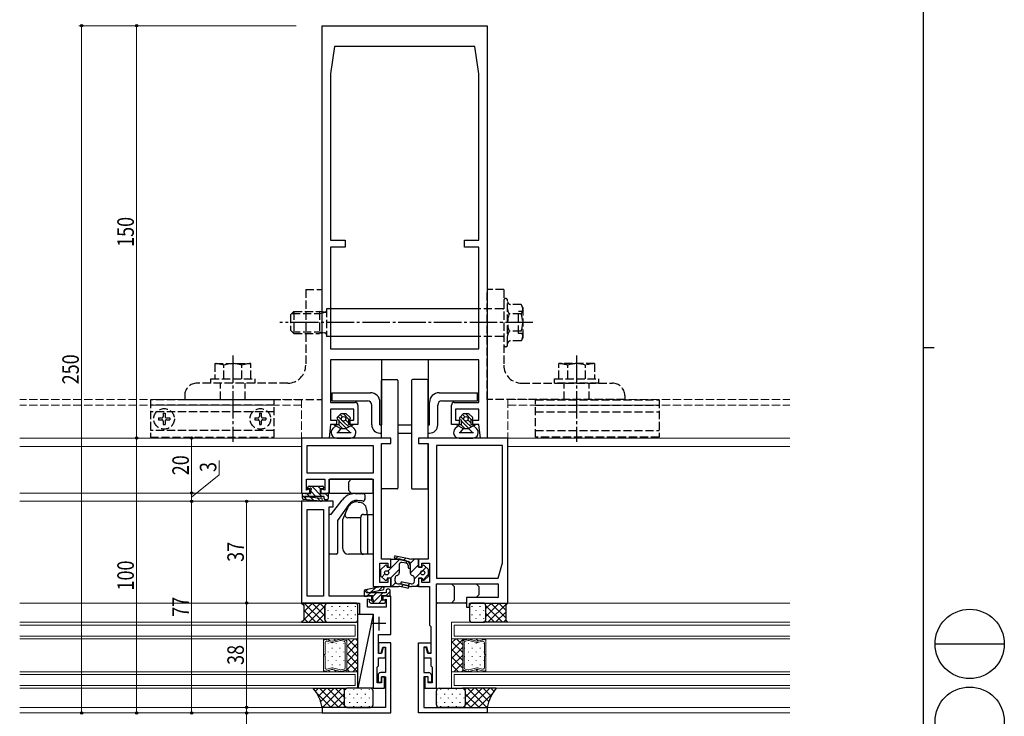
# Model space of a CAD drawing. Extents: x 0 to 1133, y 0 to 806.
# Drawn here: x 775 to 1133, y 293 to 546 of the extents above; entities that cross this region are included whole.
import ezdxf

# ---------------------------------------------------------------- set-up
doc = ezdxf.new("R2010")
doc.units = 0
doc.linetypes.add('YCENTER_1', pattern=[13, 10, -1, 1, -1])
doc.linetypes.add('YHIDDEN_1', pattern=[4, 3, -1])
for name, color, linetype, lineweight in [('YKK_11', 7, 'CONTINUOUS', 30), ('YKK_12', 2, 'CONTINUOUS', 13), ('YKK_13', 4, 'CONTINUOUS', 30), ('YKK_D', 6, 'CONTINUOUS', 13)]:
    doc.layers.add(name, color=color, linetype=linetype, lineweight=lineweight)
doc.layers.add('YKK_ZWAK', color=7, linetype='CONTINUOUS')
doc.styles.add('text-b', font='extslim2.shx', dxfattribs={"width": 0.8, "bigfont": 'extfont2.shx'})

# ---------------------------------------------------------------- blocks, each defined once
blk = doc.blocks.new('A201')
at = {"layer": 'YKK_ZWAK', "color": 254, "linetype": 'Continuous'}
for p, q in [((571, 410), (571, 35)), ((571, 222.5), (573, 222.5))]:
    blk.add_line(p, q, dxfattribs=at)
at = {"layer": 'YKK_ZWAK', "color": 8, "linetype": 'Continuous'}
blk.add_line((573.13, 168.56), (585.73, 168.56), dxfattribs=at)
for centre in [(579.43, 168.56), (579.43, 154.42)]:
    blk.add_circle(centre, 6.3, dxfattribs=at)

msp = doc.modelspace()

# ---------------------------------------------------------------- linework, layer by layer
at = {"layer": 'YKK_11', "linetype": 'ByBlock', "lineweight": -2, "ltscale": 0.5}
for p, q in [((885.45, 394), (885.45, 544)), ((885.45, 544), (945.45, 544)), ((945.45, 544), (945.45, 394)), ((889.95, 536.5), (888.45, 526.5)), ((940.95, 536.5), (889.95, 536.5)), ((942.45, 526.5), (940.95, 536.5)), ((888.45, 526.5), (888.45, 466)), ((942.45, 466), (942.45, 526.5)), ((888.45, 466), (893.75, 466)), ((893.75, 466), (893.75, 463.5)), ((937.15, 463.5), (937.15, 466)), ((937.15, 466), (942.45, 466)), ((893.75, 463.5), (888.45, 463.5)), ((888.45, 463.5), (888.45, 426.5)), ((942.45, 463.5), (937.15, 463.5)), ((942.45, 426.5), (942.45, 463.5)), ((888.45, 426.5), (942.45, 426.5)), ((942.45, 422.5), (888.45, 422.5)), ((888.45, 422.5), (888.45, 407)), ((942.45, 407), (942.45, 422.5)), ((888.45, 407), (897.45, 407)), ((898.45, 406), (898.45, 399)), ((932.45, 399), (932.45, 406)), ((933.45, 407), (942.45, 407)), ((896.95, 404.5), (888.45, 404.5)), ((888.45, 404.5), (888.45, 400.5)), ((896.95, 400.5), (896.95, 404.5)), ((942.45, 404.5), (933.95, 404.5)), ((933.95, 404.5), (933.95, 400.5)), ((942.45, 400.5), (942.45, 404.5)), ((888.45, 399), (887.95, 394)), ((888.45, 400.5), (890.65, 400.5)), ((890.65, 399), (888.45, 399)), ((890.65, 400.5), (890.65, 399)), ((895.65, 399), (895.65, 400.5)), ((895.65, 400.5), (896.95, 400.5)), ((898.45, 399), (895.65, 399)), ((935.25, 399), (932.45, 399)), ((933.95, 400.5), (935.25, 400.5)), ((935.25, 400.5), (935.25, 399)), ((940.25, 399), (940.25, 400.5)), ((940.25, 400.5), (942.45, 400.5)), ((942.45, 399), (940.25, 399)), ((942.95, 394), (942.45, 399)), ((910.45, 394), (877.95, 394)), ((877.95, 394), (877.95, 374)), ((887.95, 394), (885.45, 394)), ((910.45, 392), (910.45, 394)), ((952.95, 394), (920.45, 394)), ((920.45, 394), (920.45, 392)), ((945.45, 394), (942.95, 394)), ((952.95, 334), (952.95, 394)), ((879.95, 391.3), (903.95, 391.3)), ((879.95, 381.2), (879.95, 391.3)), ((903.95, 391.3), (903.95, 381.2)), ((906.95, 350), (906.95, 392)), ((906.95, 392), (910.45, 392)), ((920.45, 392), (923.95, 392)), ((923.95, 392), (923.95, 350)), ((926.95, 391.3), (926.95, 343)), ((950.95, 391.3), (926.95, 391.3)), ((950.95, 348.59), (950.95, 391.3)), ((903.95, 381.2), (879.95, 381.2)), ((879.75, 375.11), (879.75, 379)), ((879.75, 379), (886.45, 379)), ((886.45, 379), (886.45, 375.01)), ((887.95, 374), (887.95, 379)), ((887.95, 379), (903.95, 379)), ((903.95, 379), (903.95, 340)), ((877.95, 374), (880.95, 374)), ((880.95, 375.5), (879.75, 375.11)), ((880.95, 374), (880.95, 375.5)), ((886.45, 375.01), (884.95, 375.5)), ((884.95, 375.5), (884.95, 374)), ((884.95, 374), (887.95, 374)), ((889.45, 371), (877.95, 371)), ((877.95, 371), (877.95, 334)), ((887.95, 336.5), (887.95, 369)), ((887.95, 369), (889.45, 369)), ((889.45, 369), (889.45, 371)), ((879.95, 336.5), (879.95, 368)), ((879.95, 368), (885.95, 368)), ((885.95, 368), (885.95, 336.5)), ((906.45, 341.5), (906.45, 348.5)), ((906.45, 348.5), (909.25, 348.5)), ((910.45, 350), (906.95, 350)), ((909.25, 348.5), (909.25, 347)), ((910.45, 347), (910.45, 350)), ((923.95, 350), (920.45, 350)), ((920.45, 350), (920.45, 347)), ((921.65, 347), (921.65, 348.5)), ((921.65, 348.5), (924.45, 348.5)), ((924.45, 348.5), (924.45, 341.5)), ((949.45, 343), (950.95, 348.59)), ((909.25, 347), (910.45, 347)), ((920.45, 347), (921.65, 347)), ((909.25, 341.5), (906.45, 341.5)), ((910.45, 343), (909.25, 343)), ((909.25, 343), (909.25, 341.5)), ((910.45, 340), (910.45, 343)), ((921.65, 343), (920.45, 343)), ((920.45, 343), (920.45, 340)), ((921.65, 341.5), (921.65, 343)), ((924.45, 341.5), (921.65, 341.5)), ((926.95, 343), (949.45, 343)), ((926.95, 303), (926.95, 341)), ((926.95, 341), (949.45, 341)), ((949.45, 341), (949.45, 336)), ((903.95, 340), (910.45, 340)), ((920.45, 340), (924.45, 340)), ((924.45, 340), (924.45, 326)), ((877.95, 334), (898.95, 334)), ((885.95, 336.5), (879.95, 336.5)), ((903.45, 336.5), (887.95, 336.5)), ((898.95, 334), (898.95, 330)), ((901.95, 332.5), (901.95, 335.48)), ((901.95, 335.48), (903.45, 335)), ((903.45, 335), (903.45, 336.5)), ((910.45, 336.5), (907.45, 336.5)), ((907.45, 336.5), (907.45, 335)), ((907.45, 335), (908.65, 335.39)), ((908.65, 335.39), (908.65, 332.5)), ((910.45, 322.5), (910.45, 336.5)), ((949.45, 336), (937.95, 336)), ((937.95, 336), (937.95, 332.5)), ((938.95, 332.5), (938.95, 334)), ((938.95, 334), (952.95, 334)), ((898.95, 330), (903.95, 330)), ((908.65, 332.5), (901.95, 332.5)), ((903.95, 330), (903.95, 328.05)), ((937.95, 332.5), (938.95, 332.5)), ((924.45, 326), (924.95, 325.5)), ((903.95, 324.95), (903.95, 303)), ((905.95, 315.6), (905.95, 322.5)), ((905.95, 322.5), (910.45, 322.5)), ((924.95, 325.5), (924.95, 315.6)), ((910.45, 319.5), (905.95, 319.5)), ((905.95, 319.5), (905.95, 315.8)), ((910.45, 294), (910.45, 319.5)), ((920.45, 294), (920.45, 319.5)), ((920.45, 319.5), (924.95, 319.5)), ((924.95, 319.5), (924.95, 315.8)), ((905.95, 315.8), (906.85, 315.8)), ((907.04, 315.6), (905.95, 315.6)), ((906.85, 315.8), (907.44, 318)), ((907.63, 317.8), (907.04, 315.6)), ((907.44, 318), (908.45, 318)), ((908.45, 317.8), (907.63, 317.8)), ((908.45, 318), (908.45, 308.7)), ((908.45, 314.1), (908.45, 317.8)), ((923.46, 318), (922.45, 318)), ((922.45, 318), (922.45, 308.7)), ((923.25, 317.8), (922.45, 317.8)), ((922.45, 317.8), (922.45, 314.1)), ((923.84, 315.6), (923.25, 317.8)), ((924.05, 315.8), (923.46, 318)), ((924.95, 315.6), (923.84, 315.6)), ((924.95, 315.8), (924.05, 315.8)), ((905.95, 311.2), (905.95, 314.1)), ((905.95, 314.1), (908.45, 314.1)), ((922.45, 314.1), (924.95, 314.1)), ((924.95, 314.1), (924.95, 311.2)), ((905.45, 310.7), (905.95, 311.2)), ((905.45, 305), (905.45, 310.7)), ((908.45, 308.7), (906.75, 308.7)), ((922.45, 308.7), (924.15, 308.7)), ((924.95, 311.2), (925.45, 310.7)), ((925.45, 310.7), (925.45, 305)), ((906.95, 305), (905.45, 305)), ((905.75, 307.7), (905.75, 305.2)), ((905.75, 305.2), (906.95, 305.2)), ((908.15, 307.2), (906.95, 307.2)), ((906.95, 307.2), (906.95, 305)), ((906.95, 305.2), (906.95, 307.2)), ((906.95, 307.2), (908.45, 307.2)), ((908.15, 303), (908.15, 307.2)), ((908.45, 307.2), (908.45, 296)), ((923.95, 307.2), (922.45, 307.2)), ((922.45, 307.2), (922.45, 296)), ((923.95, 307.2), (922.75, 307.2)), ((922.75, 307.2), (922.75, 303)), ((923.95, 305), (923.95, 307.2)), ((923.95, 305.2), (923.95, 307.2)), ((925.15, 305.2), (923.95, 305.2)), ((925.45, 305), (923.95, 305)), ((925.15, 307.7), (925.15, 305.2)), ((903.95, 303), (908.15, 303)), ((922.75, 303), (926.95, 303)), ((908.45, 296), (885.45, 296)), ((885.45, 296), (885.45, 294)), ((885.45, 294), (910.45, 294)), ((945.45, 294), (920.45, 294)), ((922.45, 296), (945.45, 296)), ((945.45, 296), (945.45, 294))]:
    msp.add_line(p, q, dxfattribs=at)
at = {"layer": 'YKK_11', "ltscale": 0.5}
for p, q in [((908.55, 326.5), (903.55, 326.5)), ((906.05, 329), (906.05, 324))]:
    msp.add_line(p, q, dxfattribs=at)
at = {"layer": 'YKK_11', "linetype": 'ByBlock', "lineweight": -2, "ltscale": 0.5}
for centre, start, end in [((897.45, 406), 0, 90), ((933.45, 406), 90, 180), ((906.75, 307.7), 90, 180), ((924.15, 307.7), 0, 90)]:
    msp.add_arc(centre, 1, start, end, dxfattribs=at)
at = {"layer": 'YKK_12', "linetype": 'YHIDDEN_1'}
for p, q in [((877.95, 408), (775.45, 408)), ((877.95, 406), (775.45, 406)), ((877.95, 408), (877.95, 394.12)), ((952.95, 408), (952.95, 394)), ((952.95, 408), (1055.45, 408)), ((952.95, 406), (1055.45, 406))]:
    msp.add_line(p, q, dxfattribs=at)
at = {"layer": 'YKK_12'}
for p, q in [((878.25, 394), (775.45, 394)), ((952.65, 394), (1055.45, 394)), ((877.95, 391), (775.45, 391)), ((952.95, 391), (1055.45, 391)), ((878.25, 374), (775.45, 374)), ((878.25, 371), (775.45, 371)), ((775.45, 334), (878.25, 334)), ((952.65, 334), (1055.45, 334)), ((775.45, 327), (898.45, 327)), ((775.45, 326), (897.45, 326)), ((897.45, 326), (897.45, 322)), ((898.45, 327), (898.45, 321)), ((932.45, 327), (932.45, 321)), ((932.45, 327), (1055.45, 327)), ((933.45, 326), (933.45, 322)), ((933.45, 326), (1055.45, 326)), ((897.45, 322), (775.45, 322)), ((898.45, 321), (775.45, 321)), ((894.35, 321), (885.95, 321)), ((885.95, 321), (885.95, 309)), ((894.35, 321), (885.95, 321)), ((885.95, 321), (885.95, 320.26)), ((885.95, 320.24), (885.95, 320.26)), ((885.95, 320.25), (885.95, 315.26)), ((886.47, 315.26), (886.47, 319.57)), ((888.96, 320.13), (886.61, 320.76)), ((886.61, 320.76), (888.96, 320.13)), ((887.13, 320.07), (888.96, 319.58)), ((892.11, 320.9), (889.23, 320.13)), ((889.23, 320.13), (892.11, 320.9)), ((889.23, 319.58), (892.11, 320.35)), ((893.96, 320.48), (892.38, 320.9)), ((892.38, 320.9), (893.96, 320.48)), ((892.38, 320.35), (893.43, 320.07)), ((893.82, 319.57), (893.82, 310.42)), ((894.35, 309), (894.35, 321)), ((894.35, 321), (898.45, 321)), ((894.35, 309), (894.35, 321)), ((894.35, 319.98), (894.35, 321)), ((894.35, 319.98), (894.35, 319.95)), ((894.35, 310.02), (894.35, 319.97)), ((898.45, 321), (898.45, 309)), ((932.45, 321), (932.45, 309)), ((936.55, 321), (932.45, 321)), ((932.45, 321), (1055.45, 321)), ((933.45, 322), (1055.45, 322)), ((936.55, 321), (944.95, 321)), ((936.55, 309), (936.55, 321)), ((936.55, 309), (936.55, 321)), ((936.55, 319.98), (936.55, 321)), ((936.55, 321), (944.95, 321)), ((936.55, 319.98), (936.55, 319.95)), ((936.55, 310.02), (936.55, 319.97)), ((936.94, 320.48), (938.51, 320.9)), ((938.51, 320.9), (936.94, 320.48)), ((937.07, 319.57), (937.07, 310.42)), ((938.51, 320.35), (937.46, 320.07)), ((938.78, 320.9), (941.66, 320.13)), ((941.66, 320.13), (938.78, 320.9)), ((941.66, 319.58), (938.78, 320.35)), ((941.93, 320.13), (944.29, 320.76)), ((944.29, 320.76), (941.93, 320.13)), ((943.76, 320.07), (941.93, 319.58)), ((944.42, 315.26), (944.42, 319.57)), ((944.95, 321), (944.95, 309)), ((944.95, 321), (944.95, 320.26)), ((944.95, 320.24), (944.95, 320.26)), ((944.95, 320.25), (944.95, 315.26)), ((885.95, 315.26), (886.47, 315.26)), ((944.95, 315.26), (944.42, 315.26)), ((885.95, 314.73), (885.95, 309.74)), ((886.47, 314.73), (885.95, 314.73)), ((886.47, 310.42), (886.47, 314.73)), ((944.42, 314.73), (944.95, 314.73)), ((944.42, 310.42), (944.42, 314.73)), ((944.95, 314.73), (944.95, 309.74)), ((775.45, 309), (898.45, 309)), ((775.45, 308), (897.45, 308)), ((885.95, 309.75), (885.95, 309.74)), ((885.95, 309), (885.95, 309.74)), ((885.95, 309), (894.35, 309)), ((894.35, 309), (885.95, 309)), ((886.61, 309.24), (888.96, 309.87)), ((886.61, 309.23), (888.96, 309.86)), ((888.96, 310.41), (887.13, 309.92)), ((892.11, 309.64), (889.23, 310.41)), ((889.23, 309.87), (892.11, 309.1)), ((889.23, 309.86), (892.11, 309.09)), ((892.11, 309.64), (892.11, 309.64)), ((893.43, 309.92), (892.38, 309.64)), ((892.38, 309.1), (893.96, 309.52)), ((892.38, 309.09), (893.96, 309.51)), ((894.35, 310.01), (894.35, 310.04)), ((894.35, 310.01), (894.35, 309)), ((898.45, 309), (894.35, 309)), ((897.45, 308), (897.45, 304)), ((898.45, 309), (898.45, 303)), ((932.45, 309), (936.55, 309)), ((932.45, 309), (932.45, 303)), ((932.45, 309), (1055.45, 309)), ((933.45, 308), (933.45, 304)), ((933.45, 308), (1055.45, 308)), ((936.55, 310.01), (936.55, 310.04)), ((936.55, 310.01), (936.55, 309)), ((944.95, 309), (936.55, 309)), ((936.55, 309), (944.95, 309)), ((938.51, 309.1), (936.94, 309.52)), ((938.51, 309.09), (936.94, 309.51)), ((937.46, 309.92), (938.51, 309.64)), ((938.78, 309.64), (941.66, 310.41)), ((941.66, 309.87), (938.78, 309.1)), ((941.66, 309.86), (938.78, 309.09)), ((938.78, 309.64), (938.78, 309.64)), ((941.93, 310.41), (943.76, 309.92)), ((944.29, 309.24), (941.93, 309.87)), ((944.29, 309.23), (941.93, 309.86)), ((944.95, 309.75), (944.95, 309.74)), ((944.95, 309), (944.95, 309.74)), ((897.45, 304), (775.45, 304)), ((898.45, 303), (775.45, 303)), ((932.45, 303), (1055.45, 303)), ((933.45, 304), (1055.45, 304)), ((885.75, 296), (775.45, 296)), ((885.45, 294), (775.45, 294)), ((945.15, 296), (1055.45, 296)), ((945.15, 296), (1055.45, 296)), ((945.45, 294), (1055.45, 294))]:
    msp.add_line(p, q, dxfattribs=at)
at = {"layer": 'YKK_12', "linetype": 'Continuous'}
for p, q in [((885.95, 320.27), (885.95, 320.27)), ((887.46, 321), (888.1, 320.36)), ((887.65, 319.13), (887.65, 319.33)), ((889.71, 321), (890.29, 320.41)), ((890.48, 319.13), (890.48, 319.33)), ((891.95, 321), (892.06, 320.89)), ((893.31, 319.13), (893.31, 319.33)), ((894.2, 321), (894.35, 320.85)), ((897.22, 321), (894.35, 318.13)), ((894.39, 321), (894.35, 320.95)), ((898.45, 319.4), (894.35, 315.3)), ((894.73, 321), (898.45, 317.28)), ((897.56, 321), (898.45, 320.11)), ((933.99, 321), (932.45, 319.46)), ((936.55, 320.73), (932.45, 316.63)), ((932.45, 320.05), (936.55, 315.95)), ((934.33, 321), (936.55, 318.78)), ((936.85, 321), (937.28, 320.57)), ((938.59, 319.13), (938.59, 319.33)), ((939.1, 321), (939.35, 320.75)), ((941.34, 321), (942.15, 320.19)), ((941.42, 319.13), (941.42, 319.33)), ((943.59, 321), (943.93, 320.66)), ((944.25, 319.13), (944.25, 319.33)), ((887.65, 316.1), (887.65, 316.3)), ((889.07, 317.51), (889.07, 317.71)), ((890.48, 316.1), (890.48, 316.3)), ((891.9, 317.51), (891.9, 317.71)), ((893.31, 316.1), (893.31, 316.3)), ((894.35, 318.55), (898.45, 314.45)), ((898.45, 316.57), (894.35, 312.47)), ((894.35, 315.72), (898.45, 311.62)), ((936.55, 317.9), (932.45, 313.8)), ((932.45, 317.22), (936.55, 313.12)), ((936.55, 315.07), (932.45, 310.97)), ((937.18, 317.51), (937.18, 317.71)), ((938.59, 316.1), (938.59, 316.3)), ((940.01, 317.51), (940.01, 317.71)), ((941.42, 316.1), (941.42, 316.3)), ((942.84, 317.51), (942.84, 317.71)), ((944.25, 316.1), (944.25, 316.3)), ((887.65, 313.07), (887.65, 313.27)), ((889.07, 314.48), (889.07, 314.68)), ((889.07, 311.45), (889.07, 311.65)), ((890.48, 313.07), (890.48, 313.27)), ((891.9, 314.48), (891.9, 314.68)), ((891.9, 311.45), (891.9, 311.65)), ((893.31, 313.07), (893.31, 313.27)), ((898.45, 313.74), (894.35, 309.64)), ((894.35, 312.89), (898.24, 309)), ((932.45, 314.39), (936.55, 310.29)), ((932.45, 311.56), (935.01, 309)), ((936.55, 312.24), (933.3, 309)), ((937.18, 314.48), (937.18, 314.68)), ((937.18, 311.45), (937.18, 311.65)), ((938.59, 313.07), (938.59, 313.27)), ((940.01, 314.48), (940.01, 314.68)), ((940.01, 311.45), (940.01, 311.65)), ((941.42, 313.07), (941.42, 313.27)), ((942.84, 314.48), (942.84, 314.68)), ((942.84, 311.45), (942.84, 311.65)), ((944.25, 313.07), (944.25, 313.27)), ((885.95, 309.04), (885.99, 309)), ((887.7, 309.53), (888.24, 309)), ((889.75, 309.73), (890.48, 309)), ((892.58, 309.15), (892.73, 309)), ((894.25, 309.72), (894.35, 309.62)), ((894.35, 310.07), (895.42, 309)), ((898.45, 310.91), (896.53, 309)), ((936.55, 309.41), (936.13, 309)), ((937.17, 309.46), (937.63, 309)), ((939.57, 309.31), (939.87, 309)), ((941.34, 309.78), (942.12, 309)), ((944.07, 309.3), (944.36, 309))]:
    msp.add_line(p, q, dxfattribs=at)
at = {"layer": 'YKK_12'}
for centre, start, end in [((886.47, 320.25), 74.9963, 179.9982), ((886.47, 320.25), 74.9963, 179.1106), ((886.47, 320.25), 179.1106, 180.8858), ((887, 319.57), 74.9963, 179.9962), ((889.1, 320.63), 254.9959, 284.9963), ((889.1, 320.63), 254.9963, 284.9963), ((889.1, 320.09), 254.9957, 284.9969), ((892.25, 320.39), 74.9959, 104.9962), ((892.25, 320.39), 74.9963, 104.9963), ((892.25, 319.85), 74.9966, 104.996), ((893.3, 319.57), 359.9982, 74.9962), ((893.82, 319.97), 359.9982, 74.9962), ((893.82, 319.97), 1.5798, 74.9963), ((893.82, 319.97), 358.4166, 1.5798), ((937.07, 319.97), 105.0038, 180.0018), ((937.07, 319.97), 105.0037, 178.4202), ((937.07, 319.97), 178.4202, 181.5834), ((937.6, 319.57), 105.0038, 180.0018), ((938.65, 320.39), 75.0038, 105.0041), ((938.65, 320.39), 75.0037, 105.0037), ((938.65, 319.85), 75.004, 105.0034), ((941.8, 320.63), 255.0037, 285.0041), ((941.8, 320.63), 255.0037, 285.0037), ((941.8, 320.09), 255.0031, 285.0043), ((943.9, 319.57), 0.0038, 105.0037), ((944.42, 320.25), 0.0018, 105.0037), ((944.42, 320.25), 0.8894, 105.0037), ((944.42, 320.25), 359.1142, 0.8894), ((886.47, 309.74), 179.1106, 180.8858), ((886.47, 309.74), 179.9982, 285.0001), ((886.47, 309.74), 180.8858, 285.0001), ((887, 310.42), 180.0002, 285.0001), ((889.1, 309.9), 74.9995, 105.0007), ((889.1, 309.36), 75.0001, 105.0001), ((889.1, 309.36), 75.0001, 105.0005), ((892.25, 310.14), 255.0004, 284.9998), ((892.25, 310.14), 255.0039, 255.0044), ((892.25, 310.14), 255.0044, 255.0067), ((892.25, 310.14), 255.0061, 255.0078), ((892.25, 310.14), 255.0078, 255.0147), ((892.25, 310.14), 255.0147, 255.0323), ((892.25, 310.14), 255.0177, 255.0669), ((892.25, 310.14), 255.0323, 255.0338), ((892.25, 310.14), 255.0338, 255.036), ((892.25, 310.14), 255.0424, 255.0668), ((892.25, 310.14), 255.062, 255.0806), ((892.25, 310.14), 255.0806, 255.1167), ((892.25, 310.14), 255.1167, 255.1712), ((892.25, 310.14), 255.1712, 255.5287), ((892.25, 309.6), 255.0001, 285.0001), ((892.25, 309.6), 255.0002, 285.0005), ((892.25, 310.14), 255.5287, 255.962), ((893.3, 310.42), 284.9933, 359.9619), ((893.82, 310.02), 284.9899, 359.971), ((893.82, 310.03), 285.0001, 358.4166), ((893.82, 310.03), 358.4166, 1.5798), ((937.07, 310.03), 178.4202, 181.5834), ((937.07, 310.02), 180.029, 255.0101), ((937.07, 310.03), 181.5834, 254.9999), ((937.6, 310.42), 180.0381, 255.0067), ((938.65, 310.14), 255.0002, 284.9996), ((938.65, 309.6), 254.9999, 284.9999), ((938.65, 309.6), 254.9995, 284.9998), ((938.65, 310.14), 284.038, 284.4713), ((938.65, 310.14), 284.9956, 284.9961), ((938.65, 310.14), 284.9933, 284.9956), ((938.65, 310.14), 284.9922, 284.9939), ((938.65, 310.14), 284.9853, 284.9922), ((938.65, 310.14), 284.9677, 284.9853), ((938.65, 310.14), 284.9331, 284.9823), ((938.65, 310.14), 284.9662, 284.9677), ((938.65, 310.14), 284.964, 284.9662), ((938.65, 310.14), 284.9332, 284.9576), ((938.65, 310.14), 284.9194, 284.938), ((938.65, 310.14), 284.8833, 284.9194), ((938.65, 310.14), 284.8288, 284.8833), ((938.65, 310.14), 284.4713, 284.8288), ((941.8, 309.9), 74.9993, 105.0005), ((941.8, 309.36), 74.9999, 104.9999), ((941.8, 309.36), 74.9995, 104.9999), ((943.9, 310.42), 254.9999, 359.9998), ((944.42, 309.74), 254.9999, 0.0018), ((944.42, 309.74), 254.9999, 359.1142), ((944.42, 309.74), 359.1142, 0.8894)]:
    msp.add_arc(centre, 0.525, start, end, dxfattribs=at)
at = {"layer": 'YKK_13', "linetype": 'YHIDDEN_1'}
for p, q in [((879.45, 448), (879.45, 420.5)), ((879.45, 448), (885.45, 448)), ((885.45, 408), (885.45, 448)), ((945.45, 408), (945.45, 448)), ((951.45, 448), (945.45, 448)), ((951.45, 448), (951.45, 420.5)), ((952.85, 427.95), (952.85, 444.05)), ((886.95, 441), (886.95, 431)), ((888.45, 441), (886.95, 441)), ((951.15, 441), (942.45, 441)), ((957.73, 442.62), (953.95, 442.62)), ((958.35, 441.56), (957.73, 442.62)), ((958.35, 441.56), (958.35, 430.44)), ((875.15, 440), (873.95, 438.8)), ((873.95, 438.8), (873.95, 433.2)), ((874.47, 439.32), (884.45, 439.32)), ((875.15, 440), (875.15, 432)), ((875.15, 440), (884.45, 440)), ((884.45, 440), (884.45, 432)), ((886.33, 439.77), (884.45, 440)), ((884.45, 439.32), (886.55, 439.76)), ((957.73, 439.16), (953.46, 439.16)), ((958.35, 440), (956.85, 440)), ((956.85, 432), (956.85, 440)), ((875.15, 432), (873.95, 433.2)), ((874.47, 432.68), (884.45, 432.68)), ((875.15, 432), (884.45, 432)), ((884.45, 432.68), (886.55, 432.23)), ((886.33, 432.23), (884.45, 432)), ((888.45, 431), (886.95, 431)), ((951.15, 431), (942.45, 431)), ((957.73, 432.84), (953.46, 432.84)), ((958.35, 432), (956.85, 432)), ((958.35, 430.44), (957.73, 429.37)), ((957.73, 429.37), (953.95, 429.37)), ((846.45, 421.1), (846.45, 415.6)), ((846.45, 421.1), (859.45, 421.1)), ((849.7, 415.6), (849.7, 420.53)), ((856.2, 415.6), (856.2, 420.53)), ((859.45, 415.6), (859.45, 421.1)), ((971.45, 415.6), (971.45, 421.1)), ((984.45, 421.1), (971.45, 421.1)), ((974.7, 415.6), (974.7, 420.53)), ((981.2, 415.6), (981.2, 420.53)), ((984.45, 421.1), (984.45, 415.6)), ((844.95, 414), (844.95, 415.6)), ((844.95, 415.6), (860.95, 415.6)), ((860.95, 415.6), (860.95, 414)), ((969.95, 414), (969.95, 415.6)), ((969.95, 415.6), (985.95, 415.6)), ((985.95, 415.6), (985.95, 414)), ((872.95, 414), (839.95, 414)), ((860.95, 414), (844.95, 414)), ((848.45, 408), (848.45, 414)), ((857.45, 408), (857.45, 414)), ((957.95, 414), (990.95, 414)), ((985.95, 414), (969.95, 414)), ((973.45, 408), (973.45, 414)), ((982.45, 408), (982.45, 414)), ((835.45, 409.5), (835.45, 408)), ((995.45, 409.5), (995.45, 408)), ((867.95, 407.9), (822.95, 407.9)), ((822.95, 407.9), (822.95, 394.3)), ((867.95, 406), (822.95, 406)), ((835.45, 408), (885.45, 408)), ((867.95, 394.3), (867.95, 407.9)), ((995.45, 408), (945.45, 408)), ((962.95, 394.3), (962.95, 407.9)), ((962.95, 407.9), (1007.95, 407.9)), ((962.95, 406), (1007.95, 406)), ((1007.95, 407.9), (1007.95, 394.3)), ((867.95, 403.5), (822.95, 403.5)), ((825.9, 401.35), (825.9, 400.65)), ((825.9, 401.35), (827.1, 401.35)), ((827.6, 403.05), (828.3, 403.05)), ((827.6, 403.05), (827.6, 401.85)), ((828.3, 403.05), (828.3, 401.85)), ((828.8, 401.35), (830, 401.35)), ((830, 401.35), (830, 400.65)), ((860.9, 401.35), (860.9, 400.65)), ((860.9, 401.35), (862.1, 401.35)), ((862.6, 403.05), (863.3, 403.05)), ((862.6, 403.05), (862.6, 401.85)), ((863.3, 403.05), (863.3, 401.85)), ((863.8, 401.35), (865, 401.35)), ((865, 401.35), (865, 400.65)), ((962.95, 403.5), (1007.95, 403.5)), ((825.9, 400.65), (827.1, 400.65)), ((827.6, 400.15), (827.6, 398.95)), ((827.6, 398.95), (828.3, 398.95)), ((828.3, 400.15), (828.3, 398.95)), ((828.8, 400.65), (830, 400.65)), ((860.9, 400.65), (862.1, 400.65)), ((862.6, 400.15), (862.6, 398.95)), ((862.6, 398.95), (863.3, 398.95)), ((863.3, 400.15), (863.3, 398.95)), ((863.8, 400.65), (865, 400.65)), ((867.95, 396.8), (822.95, 396.8)), ((822.95, 394.3), (867.95, 394.3)), ((962.95, 396.8), (1007.95, 396.8)), ((1007.95, 394.3), (962.95, 394.3))]:
    msp.add_line(p, q, dxfattribs=at)
at = {"layer": 'YKK_13'}
for p, q in [((942.45, 441), (888.45, 441)), ((942.45, 431), (888.45, 431)), ((923.95, 422.5), (906.95, 422.5)), ((906.95, 422.5), (906.95, 398.8)), ((923.95, 422.5), (923.95, 398.8)), ((907.25, 415.3), (912.65, 415.3)), ((923.65, 415.3), (918.25, 415.3)), ((906.95, 394), (906.95, 415)), ((912.95, 415), (912.95, 375.8)), ((917.95, 415), (917.95, 375.8)), ((923.95, 394), (923.95, 415)), ((888.95, 410.5), (888.95, 407.5)), ((888.95, 410.5), (902.95, 410.5)), ((927.95, 410.5), (941.95, 410.5)), ((941.95, 407.5), (941.95, 410.5)), ((888.95, 407.5), (901.95, 407.5)), ((903.45, 398.8), (903.45, 406)), ((906.45, 398.8), (906.45, 407)), ((924.45, 398.8), (924.45, 407)), ((927.45, 398.8), (927.45, 406)), ((928.95, 407.5), (941.95, 407.5)), ((892.2, 402.8), (890.94, 401.55)), ((892.46, 400.69), (891.27, 401.88)), ((892.85, 401.72), (891.98, 402.58)), ((894.2, 402.8), (892.2, 402.8)), ((893.2, 402.78), (893.18, 402.8)), ((895.27, 400.7), (893.2, 402.78)), ((894.2, 402.8), (895.54, 401.56)), ((936.7, 402.8), (935.44, 401.55)), ((936.96, 400.69), (935.77, 401.88)), ((937.35, 401.72), (936.48, 402.58)), ((938.7, 402.8), (936.7, 402.8)), ((937.7, 402.78), (937.68, 402.8)), ((939.77, 400.7), (937.7, 402.78)), ((938.7, 402.8), (940.04, 401.56)), ((890.45, 398.5), (889.33, 397.46)), ((889.69, 399), (891.45, 399)), ((889.69, 399), (890.45, 398.5)), ((890.33, 398.57), (889.91, 399)), ((890.45, 398.5), (892.2, 397.5)), ((892.2, 397.5), (891.28, 396.28)), ((891.3, 400.7), (891.45, 400.7)), ((892.82, 397.5), (891.32, 399)), ((891.45, 400.7), (891.45, 399)), ((893.2, 398.54), (891.45, 400.29)), ((892.2, 397.5), (894.09, 397.5)), ((893.2, 399.95), (892.89, 400.26)), ((895.1, 398.04), (893.2, 399.95)), ((894.18, 397.55), (893.2, 398.54)), ((894.95, 399.61), (893.92, 400.65)), ((895.95, 398.5), (894.09, 397.5)), ((894.09, 397.5), (895.49, 396.18)), ((894.95, 400.7), (894.95, 399)), ((894.95, 400.7), (895.2, 400.7)), ((894.95, 399), (896.7, 399)), ((896.02, 398.54), (895.56, 399)), ((895.95, 398.5), (896.7, 399)), ((895.95, 398.5), (897.06, 397.46)), ((906.45, 398.8), (906.95, 398.8)), ((912.95, 398.8), (917.95, 398.8)), ((923.95, 398.8), (924.45, 398.8)), ((934.95, 398.5), (933.83, 397.46)), ((934.19, 399), (935.95, 399)), ((934.19, 399), (934.95, 398.5)), ((934.83, 398.57), (934.41, 399)), ((934.95, 398.5), (936.7, 397.5)), ((936.7, 397.5), (935.78, 396.28)), ((935.8, 400.7), (935.95, 400.7)), ((937.32, 397.5), (935.82, 399)), ((935.95, 400.7), (935.95, 399)), ((937.7, 398.54), (935.95, 400.29)), ((936.7, 397.5), (938.59, 397.5)), ((937.7, 399.95), (937.39, 400.26)), ((939.6, 398.04), (937.7, 399.95)), ((938.68, 397.55), (937.7, 398.54)), ((939.45, 399.61), (938.42, 400.65)), ((940.45, 398.5), (938.59, 397.5)), ((938.59, 397.5), (939.99, 396.18)), ((939.45, 400.7), (939.45, 399)), ((939.45, 400.7), (939.7, 400.7)), ((939.45, 399), (941.2, 399)), ((940.52, 398.54), (940.06, 399)), ((940.45, 398.5), (941.2, 399)), ((940.45, 398.5), (941.56, 397.46)), ((890.7, 394), (895.7, 394)), ((890.72, 396), (895.97, 396)), ((906.45, 395.8), (906.95, 395.8)), ((912.95, 395.8), (917.95, 395.8)), ((923.95, 395.8), (924.45, 395.8)), ((935.2, 394), (940.2, 394)), ((935.22, 396), (940.47, 396)), ((906.95, 375.8), (906.95, 391.7)), ((923.95, 375.8), (923.95, 391.7)), ((880.03, 376.01), (880.43, 376.41)), ((880.65, 376.5), (885.65, 376.5)), ((885.95, 376.2), (885.95, 375.8)), ((887.95, 378.7), (887.95, 374.3)), ((903.65, 379), (888.25, 379)), ((894.95, 378), (895.95, 379)), ((894.95, 378), (894.95, 375)), ((903.95, 374.3), (903.95, 378.7)), ((878.25, 372.15), (878.25, 374)), ((878.25, 374), (879.35, 374)), ((886.15, 372.8), (879.04, 372.8)), ((879.35, 374), (879.35, 373.8)), ((879.35, 373.8), (881.25, 373.8)), ((879.85, 372.74), (884.98, 372.2)), ((880.73, 375.5), (880.25, 375.5)), ((881.25, 373.8), (881.25, 374.98)), ((885.65, 375.5), (884.65, 375.5)), ((884.65, 375.5), (884.65, 373.8)), ((884.65, 373.8), (886.55, 373.8)), ((886.15, 372), (886.15, 372.8)), ((886.55, 373.8), (886.55, 374)), ((886.55, 374), (887.35, 374)), ((887.65, 373.7), (887.65, 372)), ((888.25, 374), (903.65, 374)), ((894.95, 375), (895.95, 374)), ((912.65, 375.5), (907.25, 375.5)), ((918.25, 375.5), (923.65, 375.5)), ((884.86, 371.01), (878.69, 371.66)), ((887.15, 371.5), (886.65, 371.5)), ((898.55, 370.74), (899.17, 370.64)), ((892.95, 364.37), (894.71, 368.64)), ((899.45, 352.75), (899.45, 365.25)), ((900.45, 366.25), (901.95, 366.25)), ((901.65, 367.68), (901.65, 366.25)), ((901.95, 366.25), (901.95, 351.75)), ((901.95, 366.25), (903.95, 366.25)), ((903.95, 366.25), (903.95, 351.75)), ((892.95, 353.75), (892.95, 364.37)), ((899.45, 365), (894.7, 365)), ((901.95, 351.75), (894.95, 351.75)), ((903.95, 351.75), (901.95, 351.75)), ((916.96, 350.09), (912.08, 351.07)), ((906.74, 346.25), (908.38, 347.65)), ((909.04, 347), (909.04, 347.35)), ((910.44, 347), (910.44, 350)), ((910.44, 350), (913.05, 350)), ((911.92, 350.28), (913.64, 349.94)), ((913.44, 348.03), (913.44, 344.96)), ((916.64, 349.14), (913.64, 349.94)), ((913.83, 349.89), (916.26, 349.24)), ((915.98, 348.48), (914.39, 348.77)), ((916.64, 347.69), (916.64, 346.95)), ((917.44, 348.03), (917.44, 344.96)), ((917.44, 347.69), (917.44, 346.95)), ((920.44, 350), (917.94, 350)), ((917.94, 350), (917.94, 350)), ((920.44, 347), (920.44, 350)), ((921.84, 347), (921.84, 347.35)), ((924.14, 346.25), (922.5, 347.65)), ((906.74, 343.75), (906.74, 346.25)), ((906.74, 343.75), (908.38, 342.34)), ((909.04, 347), (910.44, 347)), ((921.84, 347), (920.44, 347)), ((924.14, 343.75), (922.5, 342.34)), ((924.14, 343.75), (924.14, 346.25)), ((910.44, 343), (909.04, 343)), ((909.04, 343), (909.04, 342.65)), ((910.44, 343), (910.44, 340)), ((911.94, 341.96), (911.94, 343.03)), ((912.91, 340.96), (913.42, 340.94)), ((917.13, 340.1), (914.29, 340.86)), ((917.63, 340.92), (914.49, 341.63)), ((914.74, 340.74), (916.64, 340.23)), ((918.94, 341.96), (918.94, 343.03)), ((920.44, 343), (920.44, 340)), ((920.44, 343), (921.84, 343)), ((921.84, 343), (921.84, 342.65)), ((926.95, 334.3), (926.95, 340.7)), ((927.25, 341), (949.15, 341)), ((933.45, 340), (932.45, 341)), ((942.45, 340), (941.45, 341)), ((949.45, 340.7), (949.45, 336.3)), ((910.44, 340), (912.15, 340)), ((910.44, 340), (913.18, 340)), ((916.48, 339.45), (914.14, 339.9)), ((920.44, 340), (917.91, 340)), ((933.45, 340), (933.45, 335)), ((942.45, 337), (941.45, 336)), ((942.45, 340), (942.45, 337)), ((887.45, 334), (877.95, 334)), ((877.95, 334), (878.7, 333.25)), ((878.7, 333.25), (878.7, 327.75)), ((886.45, 328), (886.45, 333)), ((886.45, 333), (886.45, 328)), ((897.45, 334), (887.45, 334)), ((898.45, 328), (898.45, 333)), ((937.65, 334), (927.25, 334)), ((933.45, 335), (932.45, 334)), ((937.95, 335.7), (937.95, 334.3)), ((949.15, 336), (938.25, 336)), ((938.95, 333), (938.95, 328)), ((943.95, 334), (939.95, 334)), ((943.95, 334), (952.95, 334)), ((944.95, 328), (944.95, 333)), ((944.95, 328), (944.95, 333)), ((952.95, 334), (952.2, 333.25)), ((952.2, 333.25), (952.2, 327.75)), ((898.45, 330), (903.95, 330)), ((898.45, 303), (898.45, 330)), ((903.95, 330), (898.45, 303)), ((903.95, 330), (903.95, 303)), ((878.7, 327.75), (877.95, 327)), ((877.95, 327), (887.45, 327)), ((887.45, 327), (897.45, 327)), ((939.95, 327), (943.95, 327)), ((952.95, 327), (943.95, 327)), ((952.2, 327.75), (952.95, 327)), ((882.15, 303), (894.45, 303)), ((893.45, 302), (893.45, 297)), ((893.45, 302), (893.45, 297)), ((902.95, 303), (894.45, 303)), ((903.95, 303), (898.45, 303)), ((903.95, 297), (903.95, 302)), ((926.95, 297), (926.95, 302)), ((927.95, 303), (936.45, 303)), ((948.75, 303), (936.45, 303)), ((937.45, 302), (937.45, 297)), ((937.45, 302), (937.45, 297)), ((894.45, 296), (885.45, 296)), ((894.45, 296), (902.95, 296)), ((936.45, 296), (927.95, 296)), ((936.45, 296), (945.45, 296))]:
    msp.add_line(p, q, dxfattribs=at)
at = {"layer": 'YKK_13', "linetype": 'YCENTER_1'}
for p, q in [((962.06, 436), (870.01, 436)), ((852.95, 424.1), (852.95, 392.6)), ((977.95, 424.1), (977.95, 392.6))]:
    msp.add_line(p, q, dxfattribs=at)
at = {"layer": 'YKK_13', "linetype": 'Continuous'}
for p, q in [((880.39, 375.5), (879.97, 375.91)), ((885.33, 372.8), (881.63, 376.5)), ((884.88, 375.5), (883.88, 376.5)), ((879.86, 371.54), (878.25, 373.15)), ((880.84, 372.8), (879.84, 373.8)), ((882.37, 371.27), (881.02, 372.62)), ((883.09, 372.8), (881.25, 374.64)), ((884.88, 371.01), (883.53, 372.36)), ((887.65, 372.73), (886.55, 373.83)), ((886.63, 371.5), (886.15, 371.98)), ((888.25, 366.3), (888.49, 366.3)), ((912.2, 350.23), (912.88, 350.91)), ((909.31, 345.62), (913.62, 349.94)), ((915.06, 349.56), (915.82, 350.32)), ((915.75, 348.53), (916.41, 349.19)), ((917.42, 348.38), (919.04, 350)), ((917.45, 344.87), (920.44, 347.87)), ((907.11, 343.43), (908.27, 344.58)), ((910.22, 343), (913.44, 346.23)), ((918.94, 342.83), (923.18, 347.07)), ((921.99, 342.34), (924.14, 344.5)), ((910.75, 340), (912.13, 341.38)), ((914.19, 339.9), (914.97, 340.68)), ((916.4, 340.29), (917.14, 341.03)), ((919.64, 340), (920.44, 340.8)), ((900.75, 337.74), (901.99, 338.99)), ((901.74, 336.5), (901.85, 336.6)), ((901.94, 336.7), (902.94, 337.7)), ((903.26, 338.01), (904.77, 339.52)), ((903.73, 334), (907.43, 337.7)), ((903.75, 336.25), (905.19, 337.7)), ((906.03, 338.54), (907.48, 339.98)), ((908.68, 336.7), (910.15, 338.16)), ((879.11, 334), (878.53, 333.42)), ((884.76, 334), (878.7, 327.93)), ((881.93, 334), (878.7, 330.76)), ((885.9, 327), (878.9, 334)), ((886.45, 329.28), (881.73, 334)), ((886.45, 332.11), (884.56, 334)), ((887.39, 334), (887.39, 334)), ((905.98, 334), (907.15, 335.16)), ((908.24, 334.01), (908.43, 334.2)), ((943.95, 334), (943.95, 334)), ((944.14, 333.98), (944.16, 334)), ((944.95, 331.96), (946.99, 334)), ((944.95, 329.13), (949.82, 334)), ((950.95, 327), (944.95, 333)), ((945.64, 327), (952.64, 334)), ((952.2, 328.58), (946.78, 334)), ((952.2, 331.41), (949.61, 334)), ((952.69, 333.74), (952.44, 334)), ((883.07, 327), (878.7, 331.37)), ((886.45, 332.85), (880.59, 327)), ((886.45, 330.02), (883.42, 327)), ((887.65, 331.25), (887.65, 331.45)), ((889.07, 332.66), (889.07, 332.86)), ((889.07, 329.63), (889.07, 329.83)), ((890.48, 331.25), (890.48, 331.45)), ((891.9, 332.66), (891.9, 332.86)), ((891.9, 329.63), (891.9, 329.83)), ((893.31, 331.25), (893.31, 331.45)), ((894.73, 332.66), (894.73, 332.86)), ((894.73, 329.63), (894.73, 329.83)), ((896.14, 331.25), (896.14, 331.45)), ((897.56, 332.66), (897.56, 332.86)), ((897.56, 329.63), (897.56, 329.83)), ((940.01, 332.66), (940.01, 332.86)), ((940.01, 329.63), (940.01, 329.83)), ((941.42, 331.25), (941.42, 331.45)), ((942.84, 332.66), (942.84, 332.86)), ((942.84, 329.63), (942.84, 329.83)), ((944.25, 331.25), (944.25, 331.45)), ((948.13, 327), (944.95, 330.18)), ((948.47, 327), (952.2, 330.72)), ((880.24, 327), (878.7, 328.54)), ((886.65, 327.4), (886.25, 327)), ((887.65, 328.22), (887.65, 328.42)), ((890.48, 328.22), (890.48, 328.42)), ((893.31, 328.22), (893.31, 328.42)), ((896.14, 328.22), (896.14, 328.42)), ((941.42, 328.22), (941.42, 328.42)), ((944.25, 328.22), (944.25, 328.42)), ((945.3, 327), (944.81, 327.49)), ((951.3, 327), (952.2, 327.89)), ((884.12, 303), (883, 301.88)), ((888.66, 296), (883.43, 301.23)), ((886.95, 303), (884.06, 300.11)), ((891.49, 296), (884.49, 303)), ((889.77, 303), (884.9, 298.12)), ((892.6, 303), (885.6, 296)), ((893.46, 296.86), (887.32, 303)), ((893.45, 301.01), (888.43, 296)), ((893.45, 299.7), (890.15, 303)), ((893.54, 302.43), (892.98, 303)), ((893.97, 302.56), (893.97, 302.36)), ((895.38, 300.95), (895.38, 300.75)), ((896.8, 302.56), (896.8, 302.36)), ((898.21, 300.95), (898.21, 300.75)), ((899.63, 302.56), (899.63, 302.36)), ((901.04, 300.95), (901.04, 300.75)), ((902.46, 302.56), (902.46, 302.36)), ((903.87, 300.95), (903.87, 300.75)), ((927.02, 300.95), (927.02, 300.75)), ((928.43, 302.56), (928.43, 302.36)), ((929.85, 300.95), (929.85, 300.75)), ((931.26, 302.56), (931.26, 302.36)), ((932.68, 300.95), (932.68, 300.75)), ((934.09, 302.56), (934.09, 302.36)), ((935.51, 300.95), (935.51, 300.75)), ((936.92, 302.56), (936.92, 302.36)), ((937.35, 302.43), (937.92, 303)), ((937.44, 296.86), (943.57, 303)), ((937.45, 299.7), (940.75, 303)), ((937.45, 301.01), (942.46, 296)), ((938.29, 303), (945.29, 296)), ((939.4, 296), (946.4, 303)), ((941.12, 303), (946, 298.12)), ((942.23, 296), (947.47, 301.23)), ((943.95, 303), (946.83, 300.11)), ((946.78, 303), (947.89, 301.88)), ((893.45, 298.18), (891.26, 296)), ((893.97, 299.53), (893.97, 299.33)), ((895.38, 297.92), (895.38, 297.72)), ((896.8, 299.53), (896.8, 299.33)), ((898.21, 297.92), (898.21, 297.72)), ((899.63, 299.53), (899.63, 299.33)), ((901.04, 297.92), (901.04, 297.72)), ((902.46, 299.53), (902.46, 299.33)), ((903.87, 297.92), (903.87, 297.72)), ((927.02, 297.92), (927.02, 297.72)), ((928.43, 299.53), (928.43, 299.33)), ((929.85, 297.92), (929.85, 297.72)), ((931.26, 299.53), (931.26, 299.33)), ((932.68, 297.92), (932.68, 297.72)), ((934.09, 299.53), (934.09, 299.33)), ((935.51, 297.92), (935.51, 297.72)), ((936.92, 299.53), (936.92, 299.33)), ((937.45, 298.18), (939.63, 296)), ((885.83, 296), (885.35, 296.48)), ((893.97, 296.5), (893.97, 296.3)), ((894.14, 296.05), (894.09, 296)), ((894.32, 296), (894.31, 296.01)), ((896.8, 296.5), (896.8, 296.3)), ((899.63, 296.5), (899.63, 296.3)), ((902.46, 296.5), (902.46, 296.3)), ((928.43, 296.5), (928.43, 296.3)), ((931.26, 296.5), (931.26, 296.3)), ((934.09, 296.5), (934.09, 296.3)), ((936.57, 296), (936.58, 296.01)), ((936.76, 296.05), (936.81, 296)), ((936.92, 296.5), (936.92, 296.3)), ((945.06, 296), (945.54, 296.48))]:
    msp.add_line(p, q, dxfattribs=at)
at = {"layer": 'YKK_13', "linetype": 'ByBlock', "lineweight": -2, "ltscale": 0.5}
for p, q in [((897.45, 373.8), (900.45, 373.8)), ((900.95, 373.3), (900.95, 371.85)), ((888.88, 366.49), (892.69, 371.45)), ((895.08, 369.8), (891.04, 364.03)), ((899.5, 371.19), (898.22, 371.29)), ((900.93, 371.74), (900.73, 371.19)), ((887.95, 352.1), (887.95, 366)), ((890.95, 363.74), (890.95, 352.1)), ((890.65, 351.8), (888.25, 351.8))]:
    msp.add_line(p, q, dxfattribs=at)
at = {"layer": 'YKK_13', "ltscale": 0.5}
for p, q in [((900.75, 338.34), (900.75, 336.5)), ((907.23, 339.99), (901.15, 338.83)), ((908.65, 337.7), (901.54, 337.7)), ((901.85, 336.5), (901.85, 336.7)), ((901.85, 336.7), (903.75, 336.7)), ((902.31, 337.83), (907.46, 338.81)), ((903.75, 336.7), (903.75, 335.52)), ((907.15, 335), (907.15, 336.7)), ((907.15, 336.7), (909.05, 336.7)), ((908.65, 338.5), (908.65, 337.7)), ((909.05, 336.7), (909.05, 336.5)), ((909.65, 339), (909.15, 339)), ((910.15, 336.8), (910.15, 338.5)), ((900.75, 336.5), (901.85, 336.5)), ((902.53, 334.48), (902.93, 334.08)), ((903.23, 335), (902.75, 335)), ((903.15, 334), (908.15, 334)), ((908.15, 335), (907.15, 335)), ((908.45, 334.3), (908.45, 334.7)), ((909.05, 336.5), (909.85, 336.5))]:
    msp.add_line(p, q, dxfattribs=at)
at = {"layer": 'YKK_13', "linetype": 'YHIDDEN_1'}
for centre in [(827.95, 401), (862.95, 401)]:
    msp.add_circle(centre, 3.75, dxfattribs=at)
at = {"layer": 'YKK_13'}
for centre, radius in [((893.2, 401), 0.8), ((937.7, 401), 0.8), ((908.89, 345), 0.75), ((921.99, 345), 0.75)]:
    msp.add_circle(centre, radius, dxfattribs=at)
at = {"layer": 'YKK_13', "linetype": 'YHIDDEN_1'}
for centre, radius, start, end in [((952.15, 444.05), 0.7, 0, 180), ((951.15, 441.3), 0.3, 270, 0), ((953.95, 443.72), 1.1, 180, 270), ((955.6, 440.89), 2.75, 178.28, 181.72), ((955.6, 440.89), 2.75, 180, 219.0276), ((955.6, 440.89), 2.75, 320.9724, 39.0276), ((886.45, 440.25), 0.5, 256.1046, 360), ((961.29, 436), 8.45, 158.0208, 201.9792), ((949.9, 436), 8.45, 338.0208, 21.9792), ((886.45, 431.74), 0.5, 0, 103.8954), ((951.15, 430.7), 0.3, 0, 90), ((955.6, 431.1), 2.75, 140.9724, 180), ((955.6, 431.1), 2.75, 320.9724, 39.0276), ((952.15, 427.95), 0.7, 180, 0), ((953.95, 428.27), 1.1, 90, 180), ((846.45, 411.43), 9.66, 70.3471, 90), ((852.95, 411.43), 9.66, 70.3471, 109.6529), ((859.45, 411.43), 9.66, 90, 109.6529), ((872.95, 420.5), 6.5, 270, 0), ((957.95, 420.5), 6.5, 180, 270), ((971.45, 411.43), 9.66, 70.3471, 90), ((977.95, 411.43), 9.66, 70.3471, 109.6529), ((984.45, 411.43), 9.66, 90, 109.6529), ((839.95, 409.5), 4.5, 90, 180), ((990.95, 409.5), 4.5, 0, 90), ((827.1, 401.85), 0.5, 270, 0), ((828.8, 401.85), 0.5, 180, 270), ((862.1, 401.85), 0.5, 270, 0), ((863.8, 401.85), 0.5, 180, 270), ((827.1, 400.15), 0.5, 0, 90), ((828.8, 400.15), 0.5, 90, 180), ((862.1, 400.15), 0.5, 0, 90), ((863.8, 400.15), 0.5, 90, 180)]:
    msp.add_arc(centre, radius, start, end, dxfattribs=at)
at = {"layer": 'YKK_13'}
for centre, radius, start, end in [((907.25, 415), 0.3, 90, 180), ((912.65, 415), 0.3, 0, 90), ((918.25, 415), 0.3, 90, 180), ((923.65, 415), 0.3, 0, 90), ((902.95, 407), 3.5, 0, 90), ((927.95, 407), 3.5, 90, 180), ((901.95, 406), 1.5, 0, 90), ((928.95, 406), 1.5, 90, 180), ((891.3, 401.2), 0.5, 134.8371, 270), ((895.2, 401.2), 0.5, 270, 47.3723), ((935.8, 401.2), 0.5, 134.8371, 270), ((939.7, 401.2), 0.5, 270, 47.3723), ((890.7, 396), 2, 132.97, 270), ((895.7, 396), 2, 270, 47.03), ((906.45, 398.8), 3, 180, 270), ((924.45, 398.8), 3, 270, 0), ((935.2, 396), 2, 132.97, 270), ((940.2, 396), 2, 270, 47.03), ((890.72, 396.7), 0.7, 270, 323.1309), ((895.97, 396.7), 0.7, 227.03, 270), ((935.22, 396.7), 0.7, 270, 323.1309), ((940.47, 396.7), 0.7, 227.03, 270), ((880.25, 375.8), 0.3, 135, 270), ((880.65, 376.2), 0.3, 90, 135), ((885.65, 376.2), 0.3, 0, 90), ((888.25, 378.7), 0.3, 90, 180), ((903.65, 378.7), 0.3, 0, 90), ((879.34, 372.81), 0.3, 181.7134, 322.9893), ((879.82, 372.44), 0.3, 84.003, 142.9893), ((880.73, 375.8), 0.3, 270, 330), ((881.25, 375.5), 0.3, 300, 150), ((881.55, 374.98), 0.3, 120, 180), ((885.65, 375.8), 0.3, 270, 0), ((887.35, 373.7), 0.3, 360, 90), ((888.25, 374.3), 0.3, 180, 270), ((903.65, 374.3), 0.3, 270, 0), ((907.25, 375.8), 0.3, 180, 270), ((912.65, 375.8), 0.3, 270, 0), ((918.25, 375.8), 0.3, 180, 270), ((923.65, 375.8), 0.3, 270, 0), ((878.75, 372.15), 0.5, 180, 264.003), ((884.92, 371.61), 0.6, 264.003, 84.003), ((886.65, 372), 0.5, 180, 270), ((887.15, 372), 0.5, 270, 0), ((897.95, 367.3), 3.5, 80, 157.5), ((898.65, 367.68), 3, 0, 80), ((898.65, 367.68), 3, 0, 21.8332), ((894.7, 366), 1, 157.5, 270), ((900.45, 365.25), 1, 90, 180), ((894.95, 353.75), 2, 180, 270), ((900.45, 352.75), 1, 180, 270), ((912, 350.68), 0.4, 78.6901, 258.5626), ((908.64, 347.35), 0.4, 360, 130.5662), ((913.05, 347), 3, 74.956, 90), ((914.24, 347.99), 0.8, 79.7139, 180), ((915.84, 347.69), 0.8, 0, 80.1317), ((915.84, 347.69), 1.6, 0, 74.956), ((916.44, 348.15), 1.01, 353.4315, 78.4625), ((917.94, 355), 5, 258.6901, 270), ((922.24, 347.35), 0.4, 49.4338, 180), ((912.94, 343.03), 1, 104.4775, 180), ((912.44, 344.96), 1, 284.4775, 0), ((917.04, 346.95), 0.4, 180, 0), ((918.44, 344.96), 1, 180, 255.5225), ((917.94, 343.03), 1, 0, 75.5225), ((908.64, 342.65), 0.4, 229.4338, 0), ((912.94, 341.96), 1, 180, 267.7577), ((913.19, 334.94), 6, 75.0237, 87.7577), ((914.4, 341.24), 0.4, 77.2347, 256.6648), ((916.56, 339.84), 0.4, 258.9467, 78.2591), ((917.86, 341.98), 1.08, 257.2347, 359.0153), ((922.24, 342.65), 0.4, 180, 310.5662), ((927.25, 340.7), 0.3, 90, 180), ((949.15, 340.7), 0.3, 0, 90), ((913.18, 335), 5, 78.9467, 90), ((917.91, 343), 3, 254.8404, 270), ((887.45, 333), 1, 90, 180), ((887.45, 333), 1, 90, 180), ((897.45, 333), 1, 0, 90), ((927.25, 334.3), 0.3, 180, 270), ((937.65, 334.3), 0.3, 270, 0), ((938.25, 335.7), 0.3, 90, 180), ((939.95, 333), 1, 90, 180), ((943.95, 333), 1, 0, 90), ((943.95, 333), 1, 360, 90), ((949.15, 336.3), 0.3, 270, 0), ((887.45, 328), 1, 180, 270), ((887.45, 328), 1, 180, 270), ((897.45, 328), 1, 270, 0), ((939.95, 328), 1, 180, 270), ((943.95, 328), 1, 270, 0), ((943.95, 328), 1, 270, 0), ((870.6, 293.28), 15.1, 10.3879, 40.0931), ((894.45, 302), 1, 90, 180), ((894.45, 302), 1, 90, 180), ((902.95, 302), 1, 0, 90), ((927.95, 302), 1, 90, 180), ((936.45, 302), 1, 0, 90), ((936.45, 302), 1, 0, 90), ((960.29, 293.28), 15.1, 139.9069, 169.6121), ((894.45, 297), 1, 180, 270), ((894.45, 297), 1, 180, 270), ((902.95, 297), 1, 270, 0), ((927.95, 297), 1, 180, 270), ((936.45, 297), 1, 270, 0), ((936.45, 297), 1, 270, 0)]:
    msp.add_arc(centre, radius, start, end, dxfattribs=at)
at = {"layer": 'YKK_13', "linetype": 'ByBlock', "lineweight": -2, "ltscale": 0.5}
for centre, radius, start, end in [((897.45, 367.8), 6, 90, 142.5), ((900.45, 373.3), 0.5, 0, 90), ((897.95, 367.8), 3.5, 85.5448, 145), ((899.23, 367.7), 3.5, 71.3283, 85.5448), ((900.45, 371.3), 0.3, 251.3283, 340), ((900.65, 371.85), 0.3, 340, 360), ((891.45, 363.74), 0.5, 145, 180), ((888.25, 352.1), 0.3, 180, 270), ((890.65, 352.1), 0.3, 270, 0)]:
    msp.add_arc(centre, radius, start, end, dxfattribs=at)
at = {"layer": 'YKK_13', "linetype": 'Continuous'}
for centre, radius, start, end in [((888.25, 366), 0.3, 90, 180), ((888.49, 366.8), 0.5, 270, 322.5)]:
    msp.add_arc(centre, radius, start, end, dxfattribs=at)
at = {"layer": 'YKK_13', "ltscale": 0.5}
for centre, radius, start, end in [((901.25, 338.34), 0.5, 100.797, 180), ((901.84, 337.69), 0.3, 46.5333, 178.2866), ((902.25, 338.12), 0.3, 226.5333, 280.797), ((907.34, 339.4), 0.6, 280.797, 100.797), ((909.15, 338.5), 0.5, 90, 180), ((909.65, 338.5), 0.5, 0, 90), ((909.85, 336.8), 0.3, 270, 0), ((902.75, 334.7), 0.3, 90, 225), ((903.15, 334.3), 0.3, 225, 270), ((903.23, 334.7), 0.3, 30, 90), ((903.75, 335), 0.3, 210, 60), ((904.05, 335.52), 0.3, 180, 240), ((908.15, 334.7), 0.3, 0, 90), ((908.15, 334.3), 0.3, 270, 360)]:
    msp.add_arc(centre, radius, start, end, dxfattribs=at)
at = {"layer": 'YKK_D', "ltscale": 1.2}
for p, q in [((875.95, 544), (796.95, 544)), ((797.95, 294), (797.95, 544)), ((875.95, 544), (816.95, 544)), ((817.95, 394), (817.95, 544)), ((875.95, 394), (816.95, 394)), ((875.95, 394), (816.95, 394)), ((817.95, 394), (817.95, 294)), ((837.95, 394), (837.95, 374)), ((847.95, 380.65), (847.95, 385.85)), ((837.95, 372.5), (847.95, 380.65)), ((837.95, 374), (837.95, 371)), ((837.95, 371), (837.95, 294)), ((857.95, 371), (857.95, 334)), ((857.95, 334), (857.95, 296)), ((857.95, 296), (857.95, 297.7)), ((875.95, 294), (796.95, 294)), ((875.95, 294), (816.95, 294)), ((857.95, 296), (857.95, 294)), ((857.95, 294), (857.95, 285.4))]:
    msp.add_line(p, q, dxfattribs=at)
at = {"layer": 'YKK_D', "linetype": 'ByBlock', "lineweight": -2}
for centre in [(797.95, 544), (817.95, 544), (817.95, 394), (817.95, 394), (837.95, 394), (837.95, 374), (837.95, 374), (837.95, 371), (837.95, 371), (857.95, 371), (857.95, 334), (857.95, 334), (797.95, 294), (817.95, 294), (837.95, 294), (857.95, 296), (857.95, 296), (857.95, 294)]:
    msp.add_circle(centre, 0.425, dxfattribs=at)

# ---------------------------------------------------------------- block references
at = {"layer": 'YKK_ZWAK', "xscale": 2, "yscale": 2, "zscale": 2}
msp.add_blockref('A201', (-38, -18), dxfattribs=at)

# ---------------------------------------------------------------- texts
at = {"layer": 'YKK_D', "linetype": 'YHIDDEN_1', "style": 'text-b', "width": 0.8}
for s, p in [('150', (816.95, 463.56)), ('250', (796.95, 413.56)), ('20', (836.95, 380.48)), ('3', (846.95, 381.65)), ('37', (856.95, 348.98)), ('100', (816.95, 338.56)), ('77', (836.95, 328.98)), ('38', (856.95, 311.48))]:
    msp.add_text(s, height=6, rotation=90, dxfattribs=at).set_placement(p)

doc.saveas('drawing.dxf')
